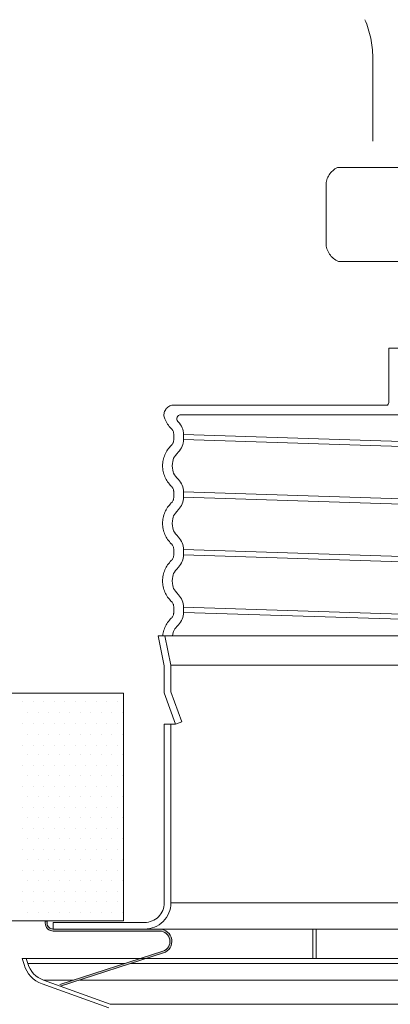
# Model space of a CAD drawing. Extents: x 43.9 to 124.2, y 39.5 to 114.4.
# Drawn here: x 52.2 to 53.3, y 42.2 to 45.1 of the extents above; entities that cross this region are included whole.
import ezdxf

# ---------------------------------------------------------------- set-up
doc = ezdxf.new("R2010")
doc.units = 0
doc.header["$MEASUREMENT"] = 0
doc.linetypes.add('HIDDEN', pattern=[0.375, 0.25, -0.125])
doc.layers.get('0').update_dxf_attribs({"linetype": 'CONTINUOUS'})
doc.layers.add('HATCH', color=6, linetype='CONTINUOUS')
doc.layers.add('HID', color=3, linetype='HIDDEN')

msp = doc.modelspace()

# ---------------------------------------------------------------- hatches: boundary and pattern name
at = {"layer": 'HATCH', "lineweight": 20}
h = msp.add_hatch(color=7, dxfattribs=at)
edge = h.paths.add_edge_path()
edge.add_line((52.59833474954314, 42.33741770148582), (52.29274482215503, 42.2381255151503))
edge.add_line((52.29274482215502, 42.23812551515032), (52.29094566458117, 42.24366275260047))
edge.add_line((52.29094566458065, 42.24366275260206), (52.59653559196929, 42.34295493905242))
edge.add_arc((52.58709001488124, 42.37202543610239), 0.03056652955245217, 288.0000000000003, 450.0000000000006)
edge.add_line((52.58709001488124, 42.40259196565484), (52.27109032126994, 42.40259196565484))
edge.add_arc((52.27109032126994, 42.42660852458891), 0.02401655893406956, 180, 270.0000000000002, ccw=False)
edge.add_line((52.24707376233587, 42.4266085245889), (52.24707376233587, 42.43203051155071))
edge.add_line((52.24707376233587, 42.43203051155072), (52.2528959584411, 42.43203051155072))
edge.add_line((52.25289595844109, 42.43203051155072), (52.25289595844109, 42.42660852458891))
edge.add_arc((52.27109032126994, 42.42660852458891), 0.01819436282884058, 180, 270.0000000000002)
edge.add_line((52.27109032126994, 42.40841416176006), (52.58709001488124, 42.40841416176006))
edge.add_arc((52.58709001488124, 42.37202543610239), 0.03638872565768116, -71.99999999999972, 90.00000000000063, ccw=False)

# ---------------------------------------------------------------- linework, layer by layer
at = {"color": 7, "linetype": 'HIDDEN', "lineweight": 20}
msp.add_line((53.08177871324774, 44.62176383428444), (53.08177871324774, 44.45033940605369), dxfattribs=at)
at = {"color": 7, "lineweight": 20}
for p, q in [((53.26849975765068, 44.13760522431193), (53.30195781156564, 44.13760522431193)), ((53.26849975765068, 43.977970148315), (53.26849975765068, 44.13760522431193)), ((55.41313936709562, 43.28174357754442), (52.58276800494964, 43.2817435775444)), ((52.6006266208259, 43.19245049851247), (52.58276800494964, 43.2817435775444)), ((52.62042208758368, 43.19441063596598), (52.60295549926799, 43.2817435775444)), ((55.37548528457803, 43.19441063596598), (52.62042208758368, 43.19441063596598)), ((52.62042208758368, 43.11493033503977), (52.62042208758368, 43.19441063596598)), ((52.6006266208259, 43.11143986012212), (52.6006266208259, 43.19245049851247)), ((52.48017314573179, 43.11014241287261), (51.77223431395529, 43.11014241287261)), ((52.48017314573179, 43.11014241287261), (52.48017314573179, 42.43328101413569)), ((52.6006266208259, 43.11143986012212), (52.63442473168136, 43.01858031358805)), ((52.65302638577296, 43.02535076203965), (52.62042208758368, 43.11493033503977)), ((52.6006266208259, 42.48643158957013), (52.6006266208259, 43.01858031358805)), ((52.63442473168136, 43.01858031358805), (52.6006266208259, 43.01858031358805)), ((52.62042208758368, 42.48643158957013), (52.62042208758368, 43.01858031358805)), ((52.63442473168136, 43.01858031358805), (52.65302638577296, 43.02535076203965)), ((52.62042208758368, 42.48643158957013), (55.37548528457803, 42.48643158957013)), ((52.48017314573179, 42.43328101413569), (51.77223431395529, 42.43328101413569)), ((52.24707376233587, 42.43203051155071), (52.24707376233587, 42.4266085245889)), ((52.24707376233587, 42.43203051155071), (52.25289595844109, 42.43203051155071)), ((52.25289595844109, 42.43203051155071), (52.25289595844109, 42.4266085245889)), ((52.54240465977361, 42.42820962851783), (52.27109032126994, 42.42820962851783)), ((52.27109032126994, 42.40841416176005), (52.27109032126994, 42.42820962851783)), ((55.46492424024717, 42.40841416176006), (52.27109032126994, 42.40841416176005)), ((52.27109032126994, 42.40841416176005), (52.58709001488124, 42.40841416176005)), ((53.04279954671262, 42.32117533757527), (53.04279954671262, 42.40841416176005)), ((53.05269728009151, 42.40841416176005), (53.05269728009151, 42.32117533757527)), ((52.27109032126994, 42.40259196565484), (52.58709001488124, 42.40259196565484)), ((53.04279954671262, 42.32117533757527), (52.17851740313857, 42.32117533757527)), ((52.1840985103706, 42.30262058057461), (52.17851740313857, 42.32117533757527)), ((52.19524938424465, 42.30597466507565), (52.19067715600347, 42.32117533757527)), ((52.59653559196929, 42.34295493905242), (52.29094566458065, 42.24366275260206)), ((52.59833474954314, 42.3374177014858), (52.29274482215502, 42.2381255151503)), ((52.19524938424465, 42.30597466507565), (52.48272201163264, 42.30597466507565)), ((52.50156303398261, 42.30597466507565), (53.04279954677084, 42.30597466507565)), ((52.43972222599648, 42.18463011503947), (52.24184305553425, 42.25665224307281)), ((52.24184305563836, 42.25665224303492), (52.33092320542886, 42.25665224303994)), ((52.3497642276068, 42.256652243041), (52.91420706607629, 42.25665224307281)), ((52.43573960934243, 42.17368796561492), (52.23786043888021, 42.24571009364826)), ((55.55618514593235, 42.18463011503947), (52.43972222599648, 42.18463011503947))]:
    msp.add_line(p, q, dxfattribs=at)
at = {"lineweight": 20}
for p, q in [((52.62999133790371, 43.96820891897134), (53.26425824618438, 43.96820891897134)), ((55.32845614260194, 43.93941246765154), (52.65017829474721, 43.93941246765154)), ((52.62910658457474, 43.88079112027052), (52.62910326446388, 43.88112065474093)), ((52.62910658457474, 43.88079112027052), (52.62910658457474, 43.86536444998919)), ((55.33597300863603, 43.79508739613988), (52.65790303589454, 43.88079112027174)), ((52.65790303589454, 43.88079112027052), (52.65790303589454, 43.86536444998919)), ((52.65790303589454, 43.86536444998919), (55.33597300863603, 43.7796607257374)), ((52.62910658457474, 43.70938367200694), (52.62910625965478, 43.70945186944273)), ((52.62910658457474, 43.69395700160561), (52.62910658457474, 43.70938367200694)), ((55.33597300863603, 43.62367994775681), (52.65790303589454, 43.70938367200694)), ((52.65790303589454, 43.69395700160561), (52.65790303589454, 43.70938367200694)), ((52.65790303589454, 43.69395700160561), (55.33597300863603, 43.60825327747156)), ((52.62910658457474, 43.53797622362336), (52.62910326446388, 43.53830575809376)), ((52.62910658457474, 43.53797622362336), (52.62910658457474, 43.52254955334203)), ((55.33597300863603, 43.45227249949156), (52.65790303589453, 43.53797622362428)), ((52.65790303589454, 43.53797622362336), (52.65790303589454, 43.52254955334203)), ((52.65790303589454, 43.522549553342), (55.33597300863603, 43.43684582921024)), ((52.62910658457474, 43.36656877535977), (52.62910625965478, 43.36663697279559)), ((52.62910658457474, 43.35114210495846), (52.62910658457474, 43.36656877535977)), ((55.33597300863603, 43.28086505110799), (52.65790303589454, 43.36656877535977)), ((52.65790303589454, 43.35114210495846), (52.65790303589454, 43.36656877535977)), ((52.65790303589454, 43.35114210495846), (54.82646822134488, 43.28174357754442)), ((53.04279954677084, 42.32117533757527), (53.47623953772923, 42.32117533757527)), ((53.04279954677084, 42.30597466507565), (53.47623953772922, 42.30597466507565)), ((52.91420706607629, 42.25665224307281), (53.47623953772922, 42.25665224307281))]:
    msp.add_line(p, q, dxfattribs=at)
at = {"color": 0, "lineweight": 20}
for p, q in [((52.17971157155952, 43.08593166123266), (52.17971157155952, 43.08593166123266)), ((52.21096157155952, 43.08593166123266), (52.21096157155952, 43.08593166123266)), ((52.24221157155952, 43.08593166123266), (52.24221157155952, 43.08593166123266)), ((52.27346157155952, 43.08593166123266), (52.27346157155952, 43.08593166123266)), ((52.30471157155952, 43.08593166123266), (52.30471157155952, 43.08593166123266)), ((52.33596157155952, 43.08593166123266), (52.33596157155952, 43.08593166123266)), ((52.36721157155952, 43.08593166123266), (52.36721157155952, 43.08593166123266)), ((52.39846157155952, 43.08593166123266), (52.39846157155952, 43.08593166123266)), ((52.42971157155952, 43.08593166123266), (52.42971157155952, 43.08593166123266)), ((52.46096157155952, 43.08593166123266), (52.46096157155952, 43.08593166123266)), ((52.19533657155952, 43.0516931007935), (52.19533657155952, 43.0516931007935)), ((52.22658657155952, 43.0516931007935), (52.22658657155952, 43.0516931007935)), ((52.25783657155952, 43.0516931007935), (52.25783657155952, 43.0516931007935)), ((52.28908657155952, 43.0516931007935), (52.28908657155952, 43.0516931007935)), ((52.32033657155952, 43.0516931007935), (52.32033657155952, 43.0516931007935)), ((52.35158657155952, 43.0516931007935), (52.35158657155952, 43.0516931007935)), ((52.38283657155952, 43.0516931007935), (52.38283657155952, 43.0516931007935)), ((52.41408657155952, 43.0516931007935), (52.41408657155952, 43.0516931007935)), ((52.44533657155952, 43.0516931007935), (52.44533657155952, 43.0516931007935)), ((52.47658657155952, 43.0516931007935), (52.47658657155952, 43.0516931007935)), ((52.17971157155952, 43.0204431007935), (52.17971157155952, 43.0204431007935)), ((52.21096157155952, 43.0204431007935), (52.21096157155952, 43.0204431007935)), ((52.24221157155952, 43.0204431007935), (52.24221157155952, 43.0204431007935)), ((52.27346157155952, 43.0204431007935), (52.27346157155952, 43.0204431007935)), ((52.30471157155952, 43.0204431007935), (52.30471157155952, 43.0204431007935)), ((52.33596157155952, 43.0204431007935), (52.33596157155952, 43.0204431007935)), ((52.36721157155952, 43.0204431007935), (52.36721157155952, 43.0204431007935)), ((52.39846157155952, 43.0204431007935), (52.39846157155952, 43.0204431007935)), ((52.42971157155952, 43.0204431007935), (52.42971157155952, 43.0204431007935)), ((52.46096157155952, 43.0204431007935), (52.46096157155952, 43.0204431007935)), ((52.19533657155952, 42.98620454035434), (52.19533657155952, 42.98620454035434)), ((52.22658657155952, 42.98620454035434), (52.22658657155952, 42.98620454035434)), ((52.25783657155952, 42.98620454035434), (52.25783657155952, 42.98620454035434)), ((52.28908657155952, 42.98620454035434), (52.28908657155952, 42.98620454035434)), ((52.32033657155952, 42.98620454035434), (52.32033657155952, 42.98620454035434)), ((52.35158657155952, 42.98620454035434), (52.35158657155952, 42.98620454035434)), ((52.38283657155952, 42.98620454035434), (52.38283657155952, 42.98620454035434)), ((52.41408657155952, 42.98620454035434), (52.41408657155952, 42.98620454035434)), ((52.44533657155952, 42.98620454035434), (52.44533657155952, 42.98620454035434)), ((52.47658657155952, 42.98620454035434), (52.47658657155952, 42.98620454035434)), ((52.17971157155952, 42.95495454035434), (52.17971157155952, 42.95495454035434)), ((52.21096157155952, 42.95495454035434), (52.21096157155952, 42.95495454035434)), ((52.24221157155952, 42.95495454035434), (52.24221157155952, 42.95495454035434)), ((52.27346157155952, 42.95495454035434), (52.27346157155952, 42.95495454035434)), ((52.30471157155952, 42.95495454035434), (52.30471157155952, 42.95495454035434)), ((52.33596157155952, 42.95495454035434), (52.33596157155952, 42.95495454035434)), ((52.36721157155952, 42.95495454035434), (52.36721157155952, 42.95495454035434)), ((52.39846157155952, 42.95495454035434), (52.39846157155952, 42.95495454035434)), ((52.42971157155952, 42.95495454035434), (52.42971157155952, 42.95495454035434)), ((52.46096157155952, 42.95495454035434), (52.46096157155952, 42.95495454035434)), ((52.19533657155952, 42.92695297089386), (52.19533657155952, 42.92695297089386)), ((52.22658657155952, 42.92695297089386), (52.22658657155952, 42.92695297089386)), ((52.25783657155952, 42.92695297089386), (52.25783657155952, 42.92695297089386)), ((52.28908657155952, 42.92695297089386), (52.28908657155952, 42.92695297089386)), ((52.32033657155952, 42.92695297089386), (52.32033657155952, 42.92695297089386)), ((52.35158657155952, 42.92695297089386), (52.35158657155952, 42.92695297089386)), ((52.38283657155952, 42.92695297089386), (52.38283657155952, 42.92695297089386)), ((52.41408657155952, 42.92695297089386), (52.41408657155952, 42.92695297089386)), ((52.44533657155952, 42.92695297089386), (52.44533657155952, 42.92695297089386)), ((52.47658657155952, 42.92695297089386), (52.47658657155952, 42.92695297089386)), ((52.17971157155952, 42.89570297089386), (52.17971157155952, 42.89570297089386)), ((52.21096157155952, 42.89570297089386), (52.21096157155952, 42.89570297089386)), ((52.24221157155952, 42.89570297089386), (52.24221157155952, 42.89570297089386)), ((52.27346157155952, 42.89570297089386), (52.27346157155952, 42.89570297089386)), ((52.30471157155952, 42.89570297089386), (52.30471157155952, 42.89570297089386)), ((52.33596157155952, 42.89570297089386), (52.33596157155952, 42.89570297089386)), ((52.36721157155952, 42.89570297089386), (52.36721157155952, 42.89570297089386)), ((52.39846157155952, 42.89570297089386), (52.39846157155952, 42.89570297089386)), ((52.42971157155952, 42.89570297089386), (52.42971157155952, 42.89570297089386)), ((52.46096157155952, 42.89570297089386), (52.46096157155952, 42.89570297089386)), ((52.19533657155952, 42.86445297089386), (52.19533657155952, 42.86445297089386)), ((52.22658657155952, 42.86445297089386), (52.22658657155952, 42.86445297089386)), ((52.25783657155952, 42.86445297089386), (52.25783657155952, 42.86445297089386)), ((52.28908657155952, 42.86445297089386), (52.28908657155952, 42.86445297089386)), ((52.32033657155952, 42.86445297089386), (52.32033657155952, 42.86445297089386)), ((52.35158657155952, 42.86445297089386), (52.35158657155952, 42.86445297089386)), ((52.38283657155952, 42.86445297089386), (52.38283657155952, 42.86445297089386)), ((52.41408657155952, 42.86445297089386), (52.41408657155952, 42.86445297089386)), ((52.44533657155952, 42.86445297089386), (52.44533657155952, 42.86445297089386)), ((52.47658657155952, 42.86445297089386), (52.47658657155952, 42.86445297089386)), ((52.17971157155952, 42.83320297089386), (52.17971157155952, 42.83320297089386)), ((52.21096157155952, 42.83320297089386), (52.21096157155952, 42.83320297089386)), ((52.24221157155952, 42.83320297089386), (52.24221157155952, 42.83320297089386)), ((52.27346157155952, 42.83320297089386), (52.27346157155952, 42.83320297089386)), ((52.30471157155952, 42.83320297089386), (52.30471157155952, 42.83320297089386)), ((52.33596157155952, 42.83320297089386), (52.33596157155952, 42.83320297089386)), ((52.36721157155952, 42.83320297089386), (52.36721157155952, 42.83320297089386)), ((52.39846157155952, 42.83320297089386), (52.39846157155952, 42.83320297089386)), ((52.42971157155952, 42.83320297089386), (52.42971157155952, 42.83320297089386)), ((52.46096157155952, 42.83320297089386), (52.46096157155952, 42.83320297089386)), ((52.19533657155952, 42.80195297089386), (52.19533657155952, 42.80195297089386)), ((52.22658657155952, 42.80195297089386), (52.22658657155952, 42.80195297089386)), ((52.25783657155952, 42.80195297089386), (52.25783657155952, 42.80195297089386)), ((52.28908657155952, 42.80195297089386), (52.28908657155952, 42.80195297089386)), ((52.32033657155952, 42.80195297089386), (52.32033657155952, 42.80195297089386)), ((52.35158657155952, 42.80195297089386), (52.35158657155952, 42.80195297089386)), ((52.38283657155952, 42.80195297089386), (52.38283657155952, 42.80195297089386)), ((52.41408657155952, 42.80195297089386), (52.41408657155952, 42.80195297089386)), ((52.44533657155952, 42.80195297089386), (52.44533657155952, 42.80195297089386)), ((52.47658657155952, 42.80195297089386), (52.47658657155952, 42.80195297089386)), ((52.17971157155952, 42.77070297089386), (52.17971157155952, 42.77070297089386)), ((52.21096157155952, 42.77070297089386), (52.21096157155952, 42.77070297089386)), ((52.24221157155952, 42.77070297089386), (52.24221157155952, 42.77070297089386)), ((52.27346157155952, 42.77070297089386), (52.27346157155952, 42.77070297089386)), ((52.30471157155952, 42.77070297089386), (52.30471157155952, 42.77070297089386)), ((52.33596157155952, 42.77070297089386), (52.33596157155952, 42.77070297089386)), ((52.36721157155952, 42.77070297089386), (52.36721157155952, 42.77070297089386)), ((52.39846157155952, 42.77070297089386), (52.39846157155952, 42.77070297089386)), ((52.42971157155952, 42.77070297089386), (52.42971157155952, 42.77070297089386)), ((52.46096157155952, 42.77070297089386), (52.46096157155952, 42.77070297089386)), ((52.19533657155952, 42.73945297089386), (52.19533657155952, 42.73945297089386)), ((52.22658657155952, 42.73945297089386), (52.22658657155952, 42.73945297089386)), ((52.25783657155952, 42.73945297089386), (52.25783657155952, 42.73945297089386)), ((52.28908657155952, 42.73945297089386), (52.28908657155952, 42.73945297089386)), ((52.32033657155952, 42.73945297089386), (52.32033657155952, 42.73945297089386)), ((52.35158657155952, 42.73945297089386), (52.35158657155952, 42.73945297089386)), ((52.38283657155952, 42.73945297089386), (52.38283657155952, 42.73945297089386)), ((52.41408657155952, 42.73945297089386), (52.41408657155952, 42.73945297089386)), ((52.44533657155952, 42.73945297089386), (52.44533657155952, 42.73945297089386)), ((52.47658657155952, 42.73945297089386), (52.47658657155952, 42.73945297089386)), ((52.17971157155952, 42.70820297089386), (52.17971157155952, 42.70820297089386)), ((52.21096157155952, 42.70820297089386), (52.21096157155952, 42.70820297089386)), ((52.24221157155952, 42.70820297089386), (52.24221157155952, 42.70820297089386)), ((52.27346157155952, 42.70820297089386), (52.27346157155952, 42.70820297089386)), ((52.30471157155952, 42.70820297089386), (52.30471157155952, 42.70820297089386)), ((52.33596157155952, 42.70820297089386), (52.33596157155952, 42.70820297089386)), ((52.36721157155952, 42.70820297089386), (52.36721157155952, 42.70820297089386)), ((52.39846157155952, 42.70820297089386), (52.39846157155952, 42.70820297089386)), ((52.42971157155952, 42.70820297089386), (52.42971157155952, 42.70820297089386)), ((52.46096157155952, 42.70820297089386), (52.46096157155952, 42.70820297089386)), ((52.19533657155952, 42.67695297089386), (52.19533657155952, 42.67695297089386)), ((52.22658657155952, 42.67695297089386), (52.22658657155952, 42.67695297089386)), ((52.25783657155952, 42.67695297089386), (52.25783657155952, 42.67695297089386)), ((52.28908657155952, 42.67695297089386), (52.28908657155952, 42.67695297089386)), ((52.32033657155952, 42.67695297089386), (52.32033657155952, 42.67695297089386)), ((52.35158657155952, 42.67695297089386), (52.35158657155952, 42.67695297089386)), ((52.38283657155952, 42.67695297089386), (52.38283657155952, 42.67695297089386)), ((52.41408657155952, 42.67695297089386), (52.41408657155952, 42.67695297089386)), ((52.44533657155952, 42.67695297089386), (52.44533657155952, 42.67695297089386)), ((52.47658657155952, 42.67695297089386), (52.47658657155952, 42.67695297089386)), ((52.17971157155952, 42.64570297089386), (52.17971157155952, 42.64570297089386)), ((52.21096157155952, 42.64570297089386), (52.21096157155952, 42.64570297089386)), ((52.24221157155952, 42.64570297089386), (52.24221157155952, 42.64570297089386)), ((52.27346157155952, 42.64570297089386), (52.27346157155952, 42.64570297089386)), ((52.30471157155952, 42.64570297089386), (52.30471157155952, 42.64570297089386)), ((52.33596157155952, 42.64570297089386), (52.33596157155952, 42.64570297089386)), ((52.36721157155952, 42.64570297089386), (52.36721157155952, 42.64570297089386)), ((52.39846157155952, 42.64570297089386), (52.39846157155952, 42.64570297089386)), ((52.42971157155952, 42.64570297089386), (52.42971157155952, 42.64570297089386)), ((52.46096157155952, 42.64570297089386), (52.46096157155952, 42.64570297089386)), ((52.19533657155952, 42.61445297089386), (52.19533657155952, 42.61445297089386)), ((52.22658657155952, 42.61445297089386), (52.22658657155952, 42.61445297089386)), ((52.25783657155952, 42.61445297089386), (52.25783657155952, 42.61445297089386)), ((52.28908657155952, 42.61445297089386), (52.28908657155952, 42.61445297089386)), ((52.32033657155952, 42.61445297089386), (52.32033657155952, 42.61445297089386)), ((52.35158657155952, 42.61445297089386), (52.35158657155952, 42.61445297089386)), ((52.38283657155952, 42.61445297089386), (52.38283657155952, 42.61445297089386)), ((52.41408657155952, 42.61445297089386), (52.41408657155952, 42.61445297089386)), ((52.44533657155952, 42.61445297089386), (52.44533657155952, 42.61445297089386)), ((52.47658657155952, 42.61445297089386), (52.47658657155952, 42.61445297089386)), ((52.17971157155952, 42.58320297089386), (52.17971157155952, 42.58320297089386)), ((52.21096157155952, 42.58320297089386), (52.21096157155952, 42.58320297089386)), ((52.24221157155952, 42.58320297089386), (52.24221157155952, 42.58320297089386)), ((52.27346157155952, 42.58320297089386), (52.27346157155952, 42.58320297089386)), ((52.30471157155952, 42.58320297089386), (52.30471157155952, 42.58320297089386)), ((52.33596157155952, 42.58320297089386), (52.33596157155952, 42.58320297089386)), ((52.36721157155952, 42.58320297089386), (52.36721157155952, 42.58320297089386)), ((52.39846157155952, 42.58320297089386), (52.39846157155952, 42.58320297089386)), ((52.42971157155952, 42.58320297089386), (52.42971157155952, 42.58320297089386)), ((52.46096157155952, 42.58320297089386), (52.46096157155952, 42.58320297089386)), ((52.19533657155952, 42.55195297089386), (52.19533657155952, 42.55195297089386)), ((52.22658657155952, 42.55195297089386), (52.22658657155952, 42.55195297089386)), ((52.25783657155952, 42.55195297089386), (52.25783657155952, 42.55195297089386)), ((52.28908657155952, 42.55195297089386), (52.28908657155952, 42.55195297089386)), ((52.32033657155952, 42.55195297089386), (52.32033657155952, 42.55195297089386)), ((52.35158657155952, 42.55195297089386), (52.35158657155952, 42.55195297089386)), ((52.38283657155952, 42.55195297089386), (52.38283657155952, 42.55195297089386)), ((52.41408657155952, 42.55195297089386), (52.41408657155952, 42.55195297089386)), ((52.44533657155952, 42.55195297089386), (52.44533657155952, 42.55195297089386)), ((52.47658657155952, 42.55195297089386), (52.47658657155952, 42.55195297089386)), ((52.17971157155952, 42.52070297089386), (52.17971157155952, 42.52070297089386)), ((52.21096157155952, 42.52070297089386), (52.21096157155952, 42.52070297089386)), ((52.24221157155952, 42.52070297089386), (52.24221157155952, 42.52070297089386)), ((52.27346157155952, 42.52070297089386), (52.27346157155952, 42.52070297089386)), ((52.30471157155952, 42.52070297089386), (52.30471157155952, 42.52070297089386)), ((52.33596157155952, 42.52070297089386), (52.33596157155952, 42.52070297089386)), ((52.36721157155952, 42.52070297089386), (52.36721157155952, 42.52070297089386)), ((52.39846157155952, 42.52070297089386), (52.39846157155952, 42.52070297089386)), ((52.42971157155952, 42.52070297089386), (52.42971157155952, 42.52070297089386)), ((52.46096157155952, 42.52070297089386), (52.46096157155952, 42.52070297089386)), ((52.17971157155952, 42.48964792001802), (52.17971157155952, 42.48964792001802)), ((52.21096157155952, 42.48964792001802), (52.21096157155952, 42.48964792001802)), ((52.24221157155952, 42.48964792001802), (52.24221157155952, 42.48964792001802)), ((52.27346157155952, 42.48964792001802), (52.27346157155952, 42.48964792001802)), ((52.30471157155952, 42.48964792001802), (52.30471157155952, 42.48964792001802)), ((52.33596157155952, 42.48964792001802), (52.33596157155952, 42.48964792001802)), ((52.36721157155952, 42.48964792001802), (52.36721157155952, 42.48964792001802)), ((52.39846157155952, 42.48964792001802), (52.39846157155952, 42.48964792001802)), ((52.42971157155952, 42.48964792001802), (52.42971157155952, 42.48964792001802)), ((52.46096157155952, 42.48964792001802), (52.46096157155952, 42.48964792001802)), ((52.19533657155952, 42.45839792001802), (52.19533657155952, 42.45839792001802)), ((52.22658657155952, 42.45839792001802), (52.22658657155952, 42.45839792001802)), ((52.25783657155952, 42.45839792001802), (52.25783657155952, 42.45839792001802)), ((52.28908657155952, 42.45839792001802), (52.28908657155952, 42.45839792001802)), ((52.32033657155952, 42.45839792001802), (52.32033657155952, 42.45839792001802)), ((52.35158657155952, 42.45839792001802), (52.35158657155952, 42.45839792001802)), ((52.38283657155952, 42.45839792001802), (52.38283657155952, 42.45839792001802)), ((52.41408657155952, 42.45839792001802), (52.41408657155952, 42.45839792001802)), ((52.44533657155952, 42.45839792001802), (52.44533657155952, 42.45839792001802)), ((52.47658657155952, 42.45839792001802), (52.47658657155952, 42.45839792001802))]:
    msp.add_line(p, q, dxfattribs=at)
at = {"color": 7, "linetype": 'HIDDEN', "lineweight": 20}
for centre, start, end in [((53.14044102248015, 44.62176383428444), 115.1993930533654, 180), ((53.14044102248015, 44.45033940605369), 180, 248.5049280504286)]:
    msp.add_arc(centre, 0.05866230923236735, start, end, dxfattribs=at)
at = {"color": 7, "lineweight": 20}
for centre, radius, start, end in [((53.25514696835396, 43.977970148315), 0.01335278929673241, 313.0275664434903, 6.106664988409952e-13), ((52.54240465977361, 42.48643158957013), 0.05822196105228985, 270.0000000000003, 8.142219984546603e-13), ((52.54240465977361, 42.48643158957013), 0.0780174278100684, 270.0000000000003, 8.142219984546603e-13), ((52.27109032126994, 42.4266085245889), 0.02401655893406956, 180, 270.0000000000002), ((52.27109032126994, 42.4266085245889), 0.01819436282884058, 180, 270.0000000000002), ((52.58709001488124, 42.37202543610239), 0.03638872565768116, 288.0000000000002, 90.00000000000061), ((52.58709001488124, 42.37202543610239), 0.03056652955245217, 288.0000000000002, 90.00000000000061), ((52.26773006413481, 42.3277762143324), 0.08733294157843477, 196.7408235858003, 250.0000000000004), ((52.26773006413481, 42.3277762143324), 0.07568854936797681, 196.7408235858003, 250.0000000000004)]:
    msp.add_arc(centre, radius, start, end, dxfattribs=at)
at = {"lineweight": 20}
for centre, radius, start, end in [((52.65017829474736, 43.92741394626813), 0.01199852138325042, 90.0000000006921, 222.6963109131626), ((52.60510955322803, 43.88075639590997), 0.05279349408630184, 0.03768569190009168, 44.36214931693682), ((52.6051095532309, 43.86539917871598), 0.05279349408630184, 315.6379649286814, 359.9623095676662), ((52.60510955322802, 43.70934894764807), 0.05279349408630184, 0.03768569190009168, 44.36214931693682), ((52.6051095532309, 43.6939917303324), 0.05279349408630184, 315.6379649286814, 359.9623095676662), ((52.60510955322802, 43.53794149926451), 0.05279349408630184, 0.03768569190009168, 44.36214931693682), ((52.6051095532309, 43.52258428206882), 0.05279349408630184, 315.6379649286814, 359.9623095676662), ((52.60510955322802, 43.36653405100091), 0.05279349408630184, 0.03768569190009168, 44.36214931693682), ((52.6051095532309, 43.35117683368524), 0.05279349408630184, 315.6379649286814, 359.9623095676662)]:
    msp.add_arc(centre, radius, start, end, dxfattribs=at)
for points in [[(52.60227086478761, 43.92674946563437), (52.60044706014099, 43.93301927066595), (52.60002319245559, 43.93953437994789), (52.6010189172292, 43.94598640868341), (52.60338691073367, 43.95207006709444), (52.60701511445833, 43.95749747981677), (52.61173199622169, 43.96201170367429), (52.61731460585856, 43.96539881246989), (52.62349901429383, 43.96749794886648), (52.6299913379037, 43.96820891897134)], [(52.62170736244492, 43.89812231789074), (52.61052731839803, 43.9113930910903), (52.60226981551695, 43.9267490315279)], [(52.62910420262828, 43.88112066829925), (52.62878447154979, 43.88464472569821), (52.62784454386012, 43.88839513568298), (52.62632623392637, 43.8919514674247), (52.62426799952929, 43.89522392938858), (52.62170736244492, 43.89812231789074)], [(52.59581008565042, 43.78736776789358), (52.59757125921529, 43.80419831125107), (52.60266298630521, 43.82034169724919), (52.6108141293734, 43.83518313053118), (52.62170736244492, 43.84803325236894)], [(52.62170736244492, 43.84803325236894), (52.62426772884265, 43.85093127851576), (52.62632624700478, 43.85420412779195), (52.627844552859, 43.85776046121343), (52.62878439691897, 43.86151039845646), (52.62910658457474, 43.86536444998919)], [(52.62170736244492, 43.72671486950718), (52.61081463763075, 43.7395642509162), (52.60266447664156, 43.75440293737668), (52.59757300188053, 43.77054149061037), (52.59581008565042, 43.78736776789358)], [(52.62214872253467, 43.72628056214828), (52.62170736244492, 43.72671486950718)], [(52.62910648234735, 43.70945187016265), (52.62878447154979, 43.71323727731465), (52.62784454386012, 43.71698768729942), (52.62632623392637, 43.72054401904113), (52.62426799952929, 43.72381648100502), (52.62214872253467, 43.72628056214828)], [(52.62170736244492, 43.67662580410537), (52.62426772884265, 43.6795238301322), (52.62632624700478, 43.68279667940838), (52.627844552859, 43.68635301282983), (52.62878439691897, 43.69010295007288), (52.62910658457474, 43.69395700160558)], [(52.5958100867303, 43.61598092493074), (52.59757125921529, 43.63279086286751), (52.60266298630522, 43.6489342488656), (52.6108141293734, 43.66377568214759), (52.62170736244492, 43.67662580410537)], [(52.62170736244492, 43.5553074212436), (52.61081463763075, 43.56815680265258), (52.60266447664156, 43.58299548911309), (52.59757300188053, 43.59913404222678), (52.5958100867303, 43.61598092493074)], [(52.62214949187986, 43.55487233602055), (52.62170736244492, 43.5553074212436)], [(52.62910420262828, 43.53830577165211), (52.62878447154979, 43.54182982893109), (52.62784454386012, 43.54558023903584), (52.62632623392637, 43.54913657065757), (52.62426799952929, 43.55240903274142), (52.62214949187986, 43.55487233602055)], [(52.62170736244492, 43.50521835572175), (52.62426772884265, 43.50811638174862), (52.62632624700478, 43.51138923114476), (52.627844552859, 43.51494556456626), (52.62878439691897, 43.5186955018093), (52.62910658457474, 43.52254955334203)], [(52.59581008565042, 43.4445528711264), (52.59757125921529, 43.4613834146039), (52.60266298630521, 43.47752680060205), (52.6108141293734, 43.49236823388402), (52.62170736244492, 43.50521835572175)], [(52.62170736244492, 43.38389997286001), (52.61081463763075, 43.39674935426906), (52.60266447664156, 43.41158804072951), (52.59757300188053, 43.4277265939632), (52.59581008565042, 43.4445528711264)], [(52.62214872253467, 43.38346566550115), (52.62170736244492, 43.38389997286001)], [(52.62910648234735, 43.36663697339549), (52.62878447154979, 43.37042238066748), (52.62784454386012, 43.37417279065227), (52.62632623392637, 43.37772912239396), (52.62426799952929, 43.38100158435785), (52.62214872253467, 43.38346566550115)], [(52.62170736244492, 43.33381090745817), (52.62426772884265, 43.33670893348503), (52.62632624700478, 43.33998178276119), (52.627844552859, 43.34353811618267), (52.62878439691897, 43.34728805342573), (52.62910658457474, 43.35114210495844)]]:
    msp.add_spline(points, degree=3, dxfattribs=at)
for points in [[(52.64275829044853, 43.91777159367385), (52.64226848524007, 43.91829633841726), (52.6418031210823, 43.9187972054914), (52.64135988237177, 43.91927760073968)], [(52.62466358055035, 43.78736979041513), (52.62602769993001, 43.80840168887413), (52.62790041826759, 43.81230985064227), (52.64285352940638, 43.82848650759003)], [(52.64285345593414, 43.74626169376992), (52.62790313656302, 43.76243520854993), (52.6260303778586, 43.76634231173614), (52.62466358055035, 43.78736979041513)], [(52.624663581497, 43.61597758059538), (52.62603119569594, 43.63700213931672), (52.6279050817443, 43.6409074396167), (52.64285353412386, 43.65707906442994)], [(52.64285345133023, 43.57485425048692), (52.62789847324913, 43.59103279749544), (52.6260268829126, 43.59494276181373), (52.624663581497, 43.61597758059538)], [(52.62466358055035, 43.44455489367925), (52.62602769990967, 43.46558679218097), (52.62790041824047, 43.46949495396579), (52.64285352940635, 43.48567161094287)], [(52.64285345593417, 43.40344679712275), (52.62790313659018, 43.41962031187342), (52.62603037787896, 43.423527415043), (52.62466358055035, 43.44455489367922)], [(52.62537484057698, 43.28174357754435), (52.62691319542006, 43.29567175539534), (52.63020027988657, 43.30057555452291), (52.64285352951779, 43.31426416279983)]]:
    msp.add_open_spline(points, degree=3, dxfattribs=at)
msp.add_open_spline([(52.59643216812465, 43.28174357754419), (52.59669420571301, 43.28450827384525), (52.59775883263649, 43.29284712888295), (52.60222830897409, 43.3063070120018), (52.61020837709587, 43.32137101173082), (52.61788091497865, 43.32967135896396), (52.62170736244492, 43.33381090745817)], degree=3, knots=[0.008597180861926096, 0.008597180861926096, 0.008597180861926096, 0.008597180861926096, 0.01692243841867333, 0.03384977123406326, 0.05078226293439567, 0.06762827614461005, 0.06762827614461005, 0.06762827614461005, 0.06762827614461005], dxfattribs=at)
at = {"layer": 'HID', "color": 7, "lineweight": 20}
for p, q in [((53.2203211786376, 45.00336253790353), (53.22032117863759, 44.6748433432239)), ((53.11546438829498, 44.6748433432239), (53.34646793477928, 44.6748433432239)), ((53.11894590876595, 44.39575711395371), (53.35840174289945, 44.39575711395371))]:
    msp.add_line(p, q, dxfattribs=at)
msp.add_arc((52.94123494936739, 45.00336253790353), 0.2790862292701941, 359.9999999999986, 23.58138892392958, dxfattribs=at)

doc.saveas('drawing.dxf')
